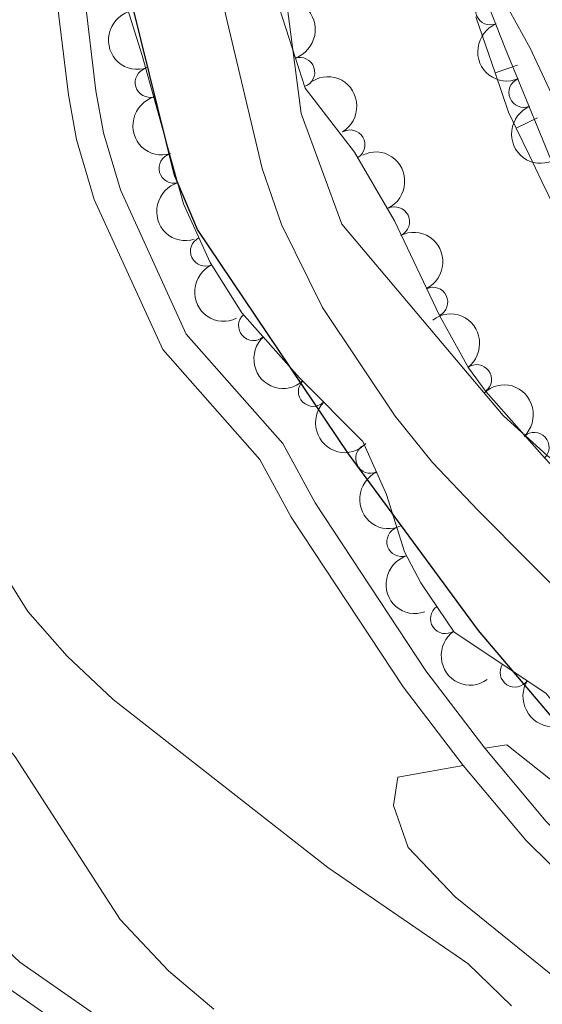
# Model space of a CAD drawing. Units: metres. Extents: x 621561 to 628492, y 706566 to 711319.
# Drawn here: x 622496 to 622540, y 707171 to 707254 of the extents above; entities that cross this region are included whole.
import ezdxf

# ---------------------------------------------------------------- set-up
doc = ezdxf.new("R2010")
doc.units = ezdxf.units.M
doc.header["$MEASUREMENT"] = 0
doc.linetypes.add('DGN Style 3', pattern=[107.67321031045873, 76.90943593604194, -30.76377437441678])
for name, color, linetype, lineweight in [('Edificios construcciones cerramientos', 7, 'Continuous', 5), ('Entidades rústicas y varios', 7, 'Continuous', 5), ('Relieve y altimetría', 7, 'Continuous', 5), ('Viales y ferrocarril', 7, 'Continuous', 5)]:
    doc.layers.add(name, color=color, linetype=linetype, lineweight=lineweight)

msp = doc.modelspace()

# ---------------------------------------------------------------- linework, layer by layer
at = {"layer": 'Edificios construcciones cerramientos', "color": 1, "linetype": 'Continuous', "lineweight": 15}
for p, q in [((622535.2603877326, 707252.3519535426, 741.3984414891714), (622534.451522205, 707254.7172962311, 741.3685998483455)), ((622536.0692532605, 707249.9866108538, 741.4282831299975), (622535.2603877326, 707252.3519535426, 741.3984414891714)), ((622538.9356847373, 707243.0773878233, 741.2468874061731), (622537.8522756076, 707245.3261273778, 741.3861536080785)), ((622540.0190938669, 707240.828648269, 741.1076212042676), (622538.9356847373, 707243.0773878233, 741.2468874061731)), ((622541.1025029966, 707238.5799087146, 740.9683550023622), (622540.0190938669, 707240.828648269, 741.1076212042676))]:
    msp.add_line(p, q, dxfattribs=at)
at = {"layer": 'Edificios construcciones cerramientos', "color": 1, "linetype": 'Continuous', "lineweight": 15, "flags": 128}
for points, elevation in [([(622537.9637263403, 707250.6319275184), (622536.0713173656, 707249.9847889915)], 741.4282831299975), ([(622539.6563316244, 707246.192639776), (622537.8545421413, 707245.3245645151)], 741.3861536080785)]:
    msp.add_lwpolyline(points, dxfattribs=dict(at, elevation=elevation))
at = {"layer": 'Edificios construcciones cerramientos', "color": 1, "linetype": 'Continuous', "lineweight": 15, "extrusion": (0.4636629946085739, 0.1695283104615478, 0.8696417534724644), "elevation": 409190.6104181229, "flags": 128}
msp.add_lwpolyline([(450462.2426020509, -719302.9200788434), (450463.7381352924, -719302.7502404298), (450467.2319674807, -719302.8347417049)], dxfattribs=at)
at = {"layer": 'Entidades rústicas y varios', "color": 92, "linetype": 'Continuous', "lineweight": 5}
for points in [[(622520.9199999999, 707296.74, 742.15), (622518.95, 707295.9199999999, 742.15), (622518.0900000001, 707293.9199999999, 742.25), (622517.0800000001, 707288.49, 742.25), (622516.1399999999, 707279.25, 742.15), (622516.3500000001, 707272.3999999999, 742.0500000000001), (622519.73, 707246.56, 741.95), (622523.1599999999, 707237.23, 741.57), (622536.76, 707221.1200000001, 740.79), (622540.49, 707217.71, 740.69), (622552.0800000001, 707209.45, 740.6), (622556.46, 707205.75, 740.6), (622567.77, 707193.23, 740.5), (622570.8, 707190.45, 740.5), (622576.1599999999, 707187.01, 740.5), (622584.24, 707184.1599999999, 740.5), (622589.49, 707181.81, 740.4), (622593.3999999999, 707179.49, 740.4), (622598.77, 707175.6100000001, 740.21), (622605.8700000001, 707168.8700000001, 740.6), (622612.81, 707163.0800000001, 741.08), (622617.6100000001, 707157.94, 741.47), (622622.8200000001, 707151.77, 742.63)], [(622535.22, 707193.0700000001, 752.14), (622537.05, 707193.3500000001, 752.14), (622544.1399999999, 707187.75, 752.14), (622548.52, 707183.8500000001, 752.4300000000001), (622557.72, 707176.06, 751.75), (622564.3200000001, 707169.76, 751.75), (622568.6399999999, 707166.3600000001, 752.14), (622574.2, 707160.29, 752.33), (622582.6399999999, 707150.5, 753.01), (622598.5800000001, 707134.03, 754.66), (622605.1799999999, 707124.6599999999, 754.95), (622608.99, 707116.3800000001, 755.73), (622614.3500000001, 707107.04, 756.79), (622621.3400000001, 707097.5700000001, 756.69), (622628.3300000001, 707089, 756.21), (622634.3400000001, 707082.6400000001, 755.24)], [(622586.6300000001, 707124.78, 755.82), (622584.52, 707129.51, 755.14), (622581.8700000001, 707133.79, 754.66), (622573.6300000001, 707143.4299999999, 754.17), (622561.3700000001, 707156.1400000001, 753.3000000000001), (622550.5900000001, 707166.0900000001, 753.3000000000001), (622532.7, 707180.54, 753.4), (622528.76, 707184.7, 753.3000000000001), (622527.51, 707188.25, 753.2), (622527.8700000001, 707190.6400000001, 752.91), (622533.3899999999, 707191.6100000001, 752.14)]]:
    msp.add_polyline3d(points, dxfattribs=at)
at = {"layer": 'Entidades rústicas y varios', "color": 92, "linetype": 'DGN Style 3', "lineweight": 5}
for points in [[(622514.24, 707266.77, 744.29), (622520.0800000001, 707248.7, 744.48), (622524.24, 707243.31, 744.29), (622527.6100000001, 707237.51, 744.48), (622531.3999999999, 707229.53, 744.48), (622533.8300000001, 707225.1400000001, 744.48), (622535.28, 707223.1400000001, 744.48), (622540.03, 707217.76, 744.6800000000001), (622546.49, 707210.72, 744.48), (622549.6599999999, 707206.8600000001, 744.64), (622555.72, 707198.3600000001, 744.6800000000001), (622558.1599999999, 707194.6200000001, 745.45), (622564.3300000001, 707187.0800000001, 745.65), (622569.9099999999, 707179.6300000001, 746.23), (622573.1200000001, 707175.9199999999, 747.19), (622576.3700000001, 707172.78, 748.17), (622579.49, 707170.1499999999, 748.75)], [(622571.9299999999, 707164.8700000001, 751.07), (622566.46, 707172.23, 751.07), (622562.7, 707175.53, 751.16), (622557.81, 707179.1400000001, 751.27), (622553.44, 707181.72, 751.27), (622550.79, 707183.99, 751.27), (622543.0800000001, 707194.3800000001, 751.27), (622540.3500000001, 707197.72, 751.07), (622532.6200000001, 707202.8500000001, 750.69), (622529.81, 707207, 750.69), (622528.45, 707209.6300000001, 750.69), (622526.9099999999, 707214.46, 750.69), (622524.9199999999, 707218.9099999999, 750.69), (622519.5800000001, 707224.28, 750.69), (622514.73, 707229.76, 750.69), (622512.0700000001, 707234, 750.69), (622509.8200000001, 707238.95, 750.69), (622506.3400000001, 707251.46, 750.69), (622502.27, 707264.5, 750.69)], [(622625.8800000001, 707173.5700000001, 737.89), (622616.71, 707176.3999999999, 737.51), (622610.6200000001, 707178.5900000001, 736.92), (622604.51, 707182.06, 736.54), (622587.8600000001, 707193.01, 736.34), (622582.44, 707197.0900000001, 736.54), (622578.8200000001, 707200.56, 736.5600000000001), (622575.98, 707203.94, 736.54), (622571.8999999999, 707210.4199999999, 736.34), (622568.69, 707214.26, 735.75), (622567.8600000001, 707214.8300000001, 735.76), (622556.6799999999, 707219.6000000001, 737.14), (622555.47, 707220.29, 737.3100000000001), (622552.6499999999, 707223.02, 737.89), (622547.3700000001, 707230.3800000001, 738.09), (622543.81, 707235.98, 739.25), (622541.6799999999, 707240.5, 739.45), (622536.9299999999, 707252.06, 739.25), (622535.1399999999, 707256.5900000001, 739.44)]]:
    msp.add_polyline3d(points, dxfattribs=at)
at = {"layer": 'Entidades rústicas y varios', "color": 92, "linetype": 'Continuous', "lineweight": 5, "extrusion": (-0.2022865179047353, 0.1007536921902887, 0.974129795347623)}
msp.add_arc((-910613.662002267, 235818.2503559361, -53943.86705180671), 2.516055640060342, 45.36446333574663, 225.9090503451192, dxfattribs=at)
at = {"layer": 'Entidades rústicas y varios', "color": 92, "linetype": 'Continuous', "lineweight": 5}
for centre, radius, start, end in [((622535.6778158711, 707255.2820254099, 739.4335462786735), 1.250091938746998, 112.5272927641981, 291.7408471831935), ((622519.6263609449, 707250.0401972274, 744.4783380530617), 1.250091938746998, 288.8763510350718, 108.0899054540672), ((622506.9966389784, 707249.1722953515, 750.69), 1.250091938746999, 106.5115299354039, 285.7250843543993), ((622538.4832553042, 707248.3312011266, 739.2946585826534), 1.250091938746999, 113.3039051531865, 292.517459572182), ((622523.8582598234, 707243.9281657177, 744.3047959594877), 1.250091938746998, 301.1242263913302, 120.3377808103256), ((622509.0066488907, 707241.946656269, 750.69), 1.250091938746999, 106.5115299354039, 285.7250843543993), ((622527.6195209138, 707237.4444759018, 744.48), 1.250091938746999, 296.3709504911062, 115.5845049101016), ((622511.6564199205, 707234.9570249431, 750.69), 1.250091938746998, 115.4101163197769, 294.6236707387723), ((622530.8371006793, 707230.6697301166, 744.48), 1.250091938746999, 296.3709504911062, 115.5845049101016), ((622515.7071222072, 707228.6853910049, 750.69), 1.250091938746999, 132.4761627320631, 311.6897171510585), ((622534.5252120763, 707224.1478476485, 744.48), 1.250091938746999, 306.9082734107428, 126.1218278297381), ((622520.7462274097, 707223.1348900935, 750.69), 1.250091938746999, 135.8056695795258, 315.0192239985212), ((622539.3809763687, 707218.4384381399, 744.6735118719424), 1.250091938746998, 313.5060779625899, 132.7196323815853), ((622525.5751289879, 707217.4928053557, 750.69), 1.250091938746999, 115.0599257632197, 294.2734801822151), ((622528.2003304504, 707210.4772809565, 750.69), 1.250091938746998, 108.6505535659181, 287.8641079849136), ((622531.8760198308, 707203.983558831, 750.69), 1.250091938746999, 125.0684218067425, 304.2819762257379), ((622537.7468098518, 707199.4710181034, 750.8903547393296), 1.250091938746999, 147.3959953201444, 326.6095497391399)]:
    msp.add_arc(centre, radius, start, end, dxfattribs=at)
at = {"layer": 'Entidades rústicas y varios', "color": 92, "linetype": 'Continuous', "lineweight": 5, "extrusion": (0.2012631004481566, -0.1027828108877818, 0.974129795347623)}
msp.add_arc((912993.8721081766, -226537.8337597965, 53324.9153627864), 2.516055640060343, 45.36446333574665, 225.9090503451193, dxfattribs=at)
at = {"layer": 'Entidades rústicas y varios', "color": 92, "linetype": 'Continuous', "lineweight": 5, "extrusion": (0.2082917564011026, -0.0876680445278778, 0.9741297953476229)}
msp.add_arc((893366.9538040261, -291508.0345156277, 68385.8555559645), 2.516055640060342, 45.36446333574664, 225.9090503451193, dxfattribs=at)
at = {"layer": 'Entidades rústicas y varios', "color": 92, "linetype": 'Continuous', "lineweight": 5, "extrusion": (-0.219056301936723, 0.05554708271192525, 0.9741297953476231)}
msp.add_arc((-838563.0007052403, 418640.735264673, -96357.19869446871), 2.516055640060342, 45.36446333574663, 225.9090503451192, dxfattribs=at)
at = {"layer": 'Entidades rústicas y varios', "color": 92, "linetype": 'Continuous', "lineweight": 5, "extrusion": (0.1979569225032946, -0.1090146717145123, 0.9741297953476231)}
for centre in [(919807.7468427017, -198672.8455178097, 46860.49155876866), (919802.3870979493, -198677.9560459815, 46861.67715481766)]:
    msp.add_arc(centre, 2.516055640060342, 45.36446333574663, 225.9090503451193, dxfattribs=at)
at = {"layer": 'Entidades rústicas y varios', "color": 92, "linetype": 'Continuous', "lineweight": 5, "extrusion": (0.2094608778523522, -0.08483679900444299, 0.974129795347623)}
msp.add_arc((889221.1727808167, -303281.8485731835, 71117.13074307346), 2.516055640060343, 45.36446333574662, 225.9090503451192, dxfattribs=at)
at = {"layer": 'Entidades rústicas y varios', "color": 92, "linetype": 'Continuous', "lineweight": 5, "extrusion": (-0.2136999967638077, 0.0735081845725145, 0.9741297953476229)}
for centre in [(-871272.0387953129, 349517.2559863935, -80321.00041241513), (-871266.6790505605, 349522.3665145655, -80322.18600846417)]:
    msp.add_arc(centre, 2.516055640060341, 45.36446333574664, 225.9090503451193, dxfattribs=at)
at = {"layer": 'Entidades rústicas y varios', "color": 92, "linetype": 'Continuous', "lineweight": 5, "extrusion": (0.2124372948517969, -0.07708136981170559, 0.974129795347623)}
msp.add_arc((877150.2615531957, -334889.4797876966, 78461.51164283982), 2.516055640060342, 45.36446333574664, 225.9090503451193, dxfattribs=at)
at = {"layer": 'Entidades rústicas y varios', "color": 92, "linetype": 'Continuous', "lineweight": 5, "extrusion": (-0.2235390395205456, 0.03318794398919896, 0.974129795347623)}
msp.add_arc((-790982.0827957756, 498846.5796900894, -114964.0451682527), 2.516055640060341, 45.36446333574663, 225.9090503451193, dxfattribs=at)
at = {"layer": 'Entidades rústicas y varios', "color": 92, "linetype": 'Continuous', "lineweight": 5, "extrusion": (0.2257044316198857, -0.01134245842586999, 0.9741297953476231)}
msp.add_arc((737578.9098611504, -570902.1336323264, 133214.3004943249), 2.516055640060342, 45.36446333574661, 225.9090503451192, dxfattribs=at)
at = {"layer": 'Entidades rústicas y varios', "color": 92, "linetype": 'Continuous', "lineweight": 5, "extrusion": (-0.2258718426909319, 0.007283714395911233, 0.974129795347623)}
msp.add_arc((-726918.3423119467, 584080.5065787719, -134737.3422425615), 2.516055640060343, 45.36446333574663, 225.9090503451192, dxfattribs=at)
at = {"layer": 'Entidades rústicas y varios', "color": 92, "linetype": 'Continuous', "lineweight": 5, "extrusion": (0.2259822004758281, 0.001785184612552754, 0.974129795347623)}
msp.add_arc((702280.8541283143, -611672.2237196349, 142672.5905378578), 2.516055640060342, 45.36446333574664, 225.9090503451193, dxfattribs=at)
at = {"layer": 'Entidades rústicas y varios', "color": 92, "linetype": 'Continuous', "lineweight": 5, "extrusion": (0.2119622102104997, -0.07837833411522711, 0.9741297953476229)}
msp.add_arc((879224.5553457702, -329679.4256675844, 77252.82647915743), 2.516055640060341, 45.36446333574666, 225.9090503451193, dxfattribs=at)
at = {"layer": 'Entidades rústicas y varios', "color": 92, "linetype": 'Continuous', "lineweight": 5, "extrusion": (0.2018878869417761, -0.1015501005523031, 0.9741297953476231)}
msp.add_arc((911523.1260707059, -232012.8376037699, 54595.06645234398), 2.516055640060342, 45.36446333574663, 225.9090503451192, dxfattribs=at)
at = {"layer": 'Entidades rústicas y varios', "color": 92, "linetype": 'Continuous', "lineweight": 5, "extrusion": (0.2223582682188809, -0.04034776785273865, 0.9741297953476229)}
msp.add_arc((806984.5014090433, -473519.7198468063, 110622.4663151431), 2.516055640060343, 45.36446333574665, 225.9090503451193, dxfattribs=at)
at = {"layer": 'Entidades rústicas y varios', "color": 92, "linetype": 'Continuous', "lineweight": 5, "extrusion": (0.2210155737864549, 0.04715143645576884, 0.974129795347623)}
msp.add_arc((561743.2944151727, -736654.9938822316, 171667.6620111769), 2.516055640060342, 45.36446333574664, 225.9090503451193, dxfattribs=at)
at = {"layer": 'Relieve y altimetría', "color": 30, "linetype": 'Continuous', "lineweight": 5, "flags": 128}
for points, elevation in [([(622625.77, 707161.94), (622611.8200000001, 707167.28), (622607.5, 707169.73), (622597.56, 707177.77), (622582.31, 707188.49), (622578.6200000001, 707191.8900000001), (622575.25, 707195.5700000001), (622562.99, 707211.1100000001), (622551.26, 707225.1200000001), (622548.8899999999, 707229.52), (622541.8400000001, 707246.06), (622539.02, 707252.0700000001), (622535.49, 707258.5), (622533.6200000001, 707263.1599999999), (622530.7, 707272.72), (622528.2, 707283.1599999999), (622525.74, 707310.0700000001), (622525.49, 707326.1400000001), (622522.31, 707347.69), (622522.77, 707376.6499999999)], 740), ([(622512.3800000001, 707171.0900000001), (622508.56, 707174.31), (622504.49, 707178.6300000001), (622495.6300000001, 707192.3400000001), (622488.45, 707201.2), (622485.6599999999, 707205.3500000001), (622482.9299999999, 707210.94), (622479.29, 707215.3), (622475.8899999999, 707217.1300000001), (622474.7, 707219.8900000001), (622474.74, 707226.79), (622473.94, 707236.8), (622473.2, 707242.2), (622471.6799999999, 707247.8800000001), (622469.69, 707252.47), (622466.8600000001, 707257.48), (622453.8700000001, 707275.73), (622452.52, 707280.55), (622450.8300000001, 707291.6699999999), (622446.8400000001, 707305.6000000001), (622446.1200000001, 707316.75), (622446.5800000001, 707328.52), (622447.5900000001, 707338.47), (622450.97, 707364.3200000001)], 760), ([(622583.1699999999, 707170.44), (622572.44, 707179.22), (622565.8700000001, 707183.73), (622547.7, 707199.97), (622534.6399999999, 707213.1100000001), (622530.8, 707217.1599999999), (622527.6599999999, 707221.05), (622521.52, 707230.22), (622518.0800000001, 707237.21), (622516.44, 707241.94), (622513.1100000001, 707255.99), (622511.69, 707267.3300000001), (622511.04, 707277.4299999999), (622511.0900000001, 707283.5900000001), (622512.1499999999, 707299.54), (622514.6000000001, 707325.0900000001), (622514.22, 707330.0700000001), (622511.0900000001, 707346.95), (622509.81, 707351.6100000001)], 745), ([(622537.45, 707171.3600000001), (622533.77, 707174.9199999999), (622521.98, 707183.02), (622503.8899999999, 707197.1799999999), (622500.01, 707200.8400000001), (622496.7, 707204.5900000001), (622493.74, 707209.29), (622491.25, 707214.6699999999), (622486.3899999999, 707230.49), (622484.25, 707234.1799999999), (622480.95, 707237.8500000001), (622480.1200000001, 707241), (622479.5, 707245.98), (622479.8700000001, 707256.75), (622478.8999999999, 707261.3400000001), (622468.97, 707279.81), (622467.3300000001, 707283.6599999999), (622466.23, 707294.0800000001), (622466.06, 707310.3800000001), (622466.45, 707327.05), (622467.02, 707332.6799999999), (622469.5700000001, 707348.75)], 755)]:
    msp.add_lwpolyline(points, dxfattribs=dict(at, elevation=elevation))
at = {"layer": 'Relieve y altimetría', "color": 30, "linetype": 'Continuous', "lineweight": 25, "elevation": 750, "flags": 128}
msp.add_lwpolyline([(622578.73, 707162.8700000001), (622566.76, 707172.8), (622545.27, 707191.5700000001), (622541.1399999999, 707195.3700000001), (622534.6699999999, 707203), (622523.72, 707217.8700000001), (622511.01, 707236.78), (622509.06, 707241.3800000001), (622505.55, 707255.55), (622503.55, 707265.69), (622501.8999999999, 707270.3999999999), (622500.74, 707272.1599999999), (622499.3899999999, 707273.1300000001), (622498.22, 707274.45), (622496.3200000001, 707279.0700000001), (622494.8999999999, 707284.8400000001), (622494.6100000001, 707290.1100000001), (622494.48, 707308.97), (622494.8600000001, 707314.3600000001), (622496.3899999999, 707327.22), (622497.6599999999, 707332.1100000001), (622501.51, 707341.6400000001), (622502.3600000001, 707346.95), (622501.28, 707349.5)], dxfattribs=at)
at = {"layer": 'Viales y ferrocarril', "color": 250, "linetype": 'DGN Style 3', "lineweight": 5}
for points in [[(622535.22, 707193.0700000001, 752.14), (622530.25, 707199.6000000001, 751.65), (622520.8999999999, 707213.74, 750.59), (622518.19, 707218.76, 750.78), (622510.05, 707227.96, 750.98), (622504.5, 707240.1300000001, 750.88), (622503.0900000001, 707244.9299999999, 750.91), (622502.4299999999, 707248.48, 750.88), (622501.46, 707256.6000000001, 750.49), (622500.6300000001, 707270.48, 750.08), (622501.31, 707280.76, 749.59)], [(622430, 707272.19, 769.97), (622442.04, 707264.1400000001, 767.16), (622445.56, 707260.97, 766.48), (622447.97, 707256.6499999999, 765.74), (622450.3200000001, 707251.31, 764.96), (622457.3500000001, 707234.8400000001, 763.71), (622463.3600000001, 707217.23, 762.99), (622464.98, 707213.3999999999, 762.9), (622472.05, 707198.9199999999, 763.38), (622474.6000000001, 707194.6200000001, 763.45), (622479.1100000001, 707188.22, 763.48), (622494.54, 707173.22, 763.38), (622502.74, 707167.5, 763.48), (622510.8400000001, 707160.73, 763.34), (622529.81, 707146.0900000001, 761.83), (622531.6599999999, 707145.1799999999, 761.44), (622540.73, 707142.6000000001, 760.28), (622553.49, 707139.1300000001, 758.0500000000001), (622557.49, 707137.7, 758.24), (622566.79, 707132.99, 757.37), (622582.78, 707123.1699999999, 756.02), (622584.6699999999, 707122.45, 756.02), (622587.01, 707122.44, 755.82)], [(622587.01, 707122.44, 755.82), (622589.6699999999, 707123.3300000001, 755.34), (622591.69, 707124.5, 755.24), (622594.4199999999, 707127.52, 754.5600000000001), (622595.1599999999, 707130.51, 754.17), (622594.8300000001, 707132.74, 753.98), (622588.71, 707140.03, 753.4), (622578.6799999999, 707150.05, 753.01), (622571.8200000001, 707156.74, 752.4300000000001), (622565.25, 707161.45, 752.33), (622561.3899999999, 707164.6300000001, 752.32), (622546.53, 707180.8500000001, 752.62), (622540.3800000001, 707186.8999999999, 752.4300000000001), (622535.22, 707193.0700000001, 752.14)]]:
    msp.add_polyline3d(points, dxfattribs=at)
at = {"layer": 'Viales y ferrocarril', "color": 250, "linetype": 'Continuous', "lineweight": 5}
for points in [[(622533.3899999999, 707191.6100000001, 752.14), (622528.3400000001, 707198.24, 751.65), (622518.8899999999, 707212.54, 750.59), (622516.26, 707217.4099999999, 750.78), (622508.0700000001, 707226.6699999999, 750.98), (622502.3, 707239.31, 750.88), (622500.81, 707244.3800000001, 750.91), (622500.1200000001, 707248.1300000001, 750.88), (622499.1300000001, 707256.3900000001, 750.49), (622498.28, 707270.49, 750.08), (622498.8999999999, 707279.8400000001, 749.59)], [(622429.2, 707275.8800000001, 769.91), (622435.06, 707271.6300000001, 769.1), (622443.48, 707265.99, 767.16), (622447.4099999999, 707262.45, 766.48), (622450.0700000001, 707257.69, 765.74), (622452.47, 707252.24, 764.96), (622459.54, 707235.6799999999, 763.71), (622465.55, 707218.06, 762.99), (622467.1100000001, 707214.3700000001, 762.9), (622474.1100000001, 707200.03, 763.38), (622476.5700000001, 707195.8900000001, 763.45), (622480.8999999999, 707189.74, 763.48), (622491.75, 707179.06, 763.5), (622496.02, 707175.04, 763.38), (622504.1599999999, 707169.3600000001, 763.48)], [(622586.6300000001, 707124.78, 755.82), (622588.7, 707125.47, 755.34), (622590.2, 707126.3400000001, 755.24), (622592.29, 707128.6499999999, 754.5600000000001), (622592.78, 707130.6200000001, 754.17), (622592.6100000001, 707131.74, 753.98), (622586.98, 707138.45, 753.4), (622577.04, 707148.3800000001, 753.01), (622570.31, 707154.94, 752.4300000000001), (622563.8200000001, 707159.5900000001, 752.33), (622559.78, 707162.9299999999, 752.32), (622544.8500000001, 707179.22, 752.62), (622538.6599999999, 707185.31, 752.4300000000001), (622533.3899999999, 707191.6100000001, 752.14)]]:
    msp.add_polyline3d(points, dxfattribs=at)

doc.saveas('drawing.dxf')
